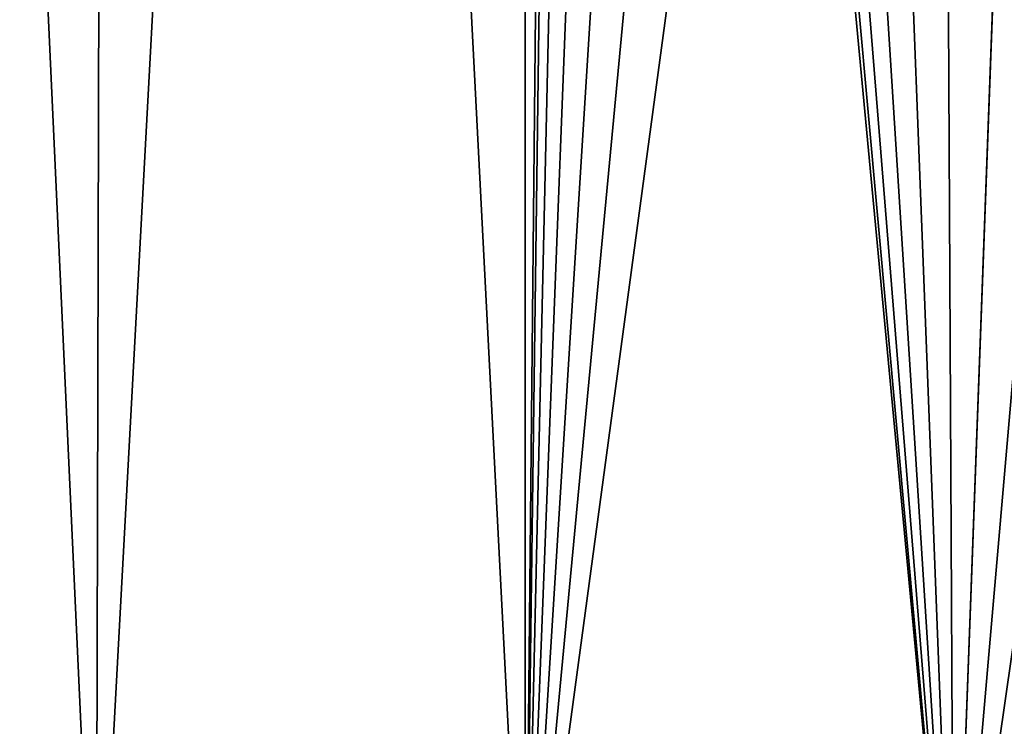
# Model space of a CAD drawing. Units: millimetres. Extents: x -25 to 71, y 0 to 248.
# Drawn here: x -6 to 6, y 8 to 17 of the extents above; entities that cross this region are included whole.
import ezdxf

# ---------------------------------------------------------------- set-up
doc = ezdxf.new("R2010")
doc.units = ezdxf.units.MM
doc.header["$LTSCALE"] = 65.185185
doc.layers.add('62', color=7, linetype='CONTINUOUS')
doc.layers.add('63', color=7, linetype='CONTINUOUS')

msp = doc.modelspace()

# ---------------------------------------------------------------- linework, layer by layer
at = {"layer": '62', "linetype": 'Continuous'}
for points in [[(0.5, 55, -20.965), (0, 4.5, -21.5), (0, 99.703, -20.503), (0.5, 55, -20.965)], [(0, 4.5, 21.5), (0.5, 55, 20.965), (0, 99.703, 20.503), (0, 4.5, 21.5)], [(0, 4.5, -21.5), (0.5, 55, -20.965), (0.638, 52.368, -20.989), (0, 4.5, -21.5)], [(0.5, 55, 20.965), (0, 4.5, 21.5), (0.638, 52.366, 20.989), (0.5, 55, 20.965)], [(0, 4.5, -21.5), (0.638, 52.368, -20.989), (1.031, 49.873, -21), (0, 4.5, -21.5)], [(0, 4.5, 21.5), (5.144, 4.5, 20.875), (0.638, 52.366, 20.989), (0, 4.5, 21.5)], [(5.144, 4.5, 20.875), (1.031, 49.87, 21), (0.638, 52.366, 20.989), (5.144, 4.5, 20.875)], [(0, 4.5, -21.5), (1.031, 49.873, -21), (1.675, 47.512, -20.983), (0, 4.5, -21.5)], [(5.144, 4.5, 20.875), (1.675, 47.51, 20.983), (1.031, 49.87, 21), (5.144, 4.5, 20.875)], [(0, 4.5, -21.5), (1.675, 47.512, -20.983), (2.551, 45.276, -20.918), (0, 4.5, -21.5)], [(5.144, 4.5, 20.875), (2.552, 45.274, 20.918), (1.675, 47.51, 20.983), (5.144, 4.5, 20.875)], [(0, 4.5, -21.5), (2.551, 45.276, -20.918), (3.65, 43.16, -20.777), (0, 4.5, -21.5)], [(5.144, 4.5, 20.875), (3.651, 43.158, 20.777), (2.552, 45.274, 20.918), (5.144, 4.5, 20.875)], [(0, 4.5, -21.5), (3.65, 43.16, -20.777), (4.955, 41.166, -20.526), (0, 4.5, -21.5)], [(5.144, 4.5, 20.875), (4.956, 41.164, 20.526), (3.651, 43.158, 20.777), (5.144, 4.5, 20.875)], [(5.144, 4.5, -20.875), (0, 4.5, -21.5), (4.955, 41.166, -20.526), (5.144, 4.5, -20.875)], [(5.144, 4.5, -20.875), (4.955, 41.166, -20.526), (6.429, 39.315, -20.134), (5.144, 4.5, -20.875)], [(5.144, 4.5, 20.875), (6.43, 39.314, 20.134), (4.956, 41.164, 20.526), (5.144, 4.5, 20.875)], [(5.144, 4.5, -20.875), (6.429, 39.315, -20.134), (8.024, 37.621, -19.572), (5.144, 4.5, -20.875)], [(5.144, 4.5, 20.875), (9.993, 4.5, 19.036), (6.43, 39.314, 20.134), (5.144, 4.5, 20.875)], [(5.144, 4.5, -20.875), (8.024, 37.621, -19.572), (9.693, 36.094, -18.819), (5.144, 4.5, -20.875)], [(9.993, 4.5, -19.036), (5.144, 4.5, -20.875), (9.693, 36.094, -18.819), (9.993, 4.5, -19.036)]]:
    msp.add_3dface(points, dxfattribs=at)
at = {"layer": '63', "linetype": 'Continuous'}
for points in [[(-5.144, 4.5, -20.875), (-9.993, 4.5, -19.036), (-4.907, 99.703, -19.907), (-5.144, 4.5, -20.875)], [(-4.907, 99.703, -19.907), (-9.993, 4.5, -19.036), (-9.528, 99.703, -18.155), (-4.907, 99.703, -19.907)], [(-9.993, 4.5, 19.036), (-5.144, 4.5, 20.875), (-9.528, 99.703, 18.155), (-9.993, 4.5, 19.036)], [(-9.528, 99.703, 18.155), (-5.144, 4.5, 20.875), (-4.907, 99.703, 19.907), (-9.528, 99.703, 18.155)], [(0, 4.5, -21.5), (-5.144, 4.5, -20.875), (0, 99.703, -20.503), (0, 4.5, -21.5)], [(0, 99.703, -20.503), (-5.144, 4.5, -20.875), (-4.907, 99.703, -19.907), (0, 99.703, -20.503)], [(-5.144, 4.5, 20.875), (0, 4.5, 21.5), (-4.907, 99.703, 19.907), (-5.144, 4.5, 20.875)], [(0, 4.5, 21.5), (0, 99.703, 20.503), (-4.907, 99.703, 19.907), (0, 4.5, 21.5)]]:
    msp.add_3dface(points, dxfattribs=at)

doc.saveas('drawing.dxf')
